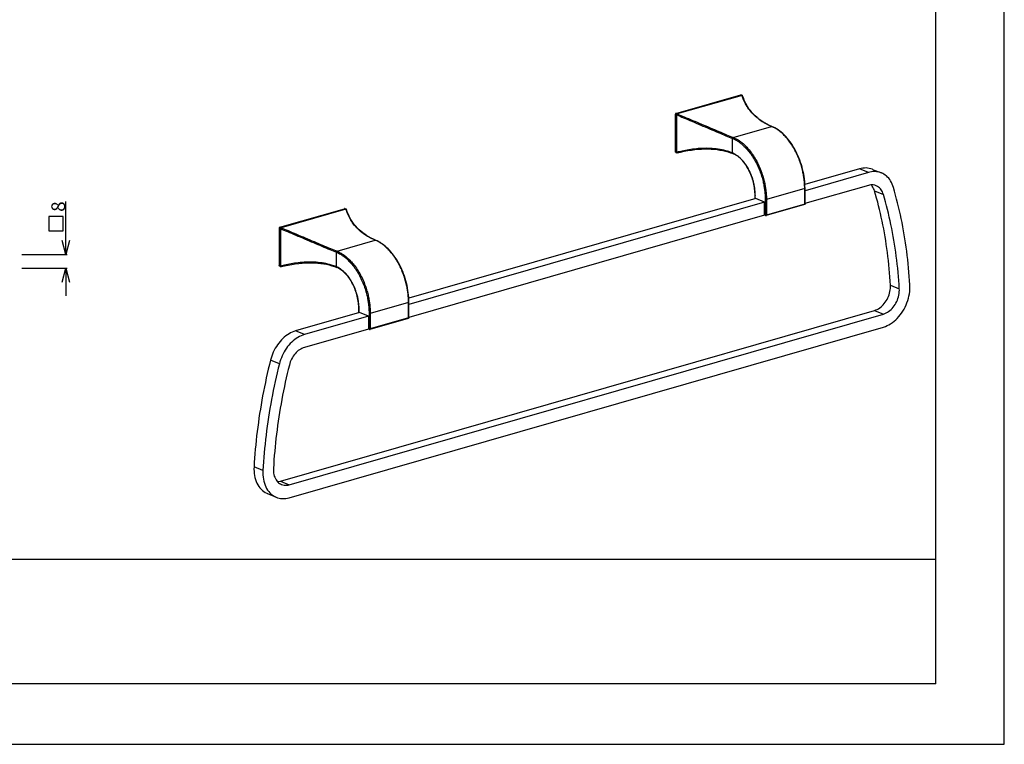
# Model space of a CAD drawing. Units: millimetres. Extents: x 0 to 297, y 0 to 210.
# Drawn here: x 154 to 297, y 0 to 105 of the extents above; entities that cross this region are included whole.
import ezdxf

# ---------------------------------------------------------------- set-up
doc = ezdxf.new("R2010")
doc.units = ezdxf.units.MM
doc.styles.get("Standard").update_dxf_attribs({"font": 'romans.shx', "bigfont": 'bigfont.shx'})
doc.dimstyles.new('DIMSTYLE_4', dxfattribs={"dimtxt": 2, "dimasz": 2, "dimexe": 0.18, "dimexo": 0.0625, "dimgap": 0.09, "dimtad": 1, "dimlfac": 4, "dimdsep": 46, "dimtxsty": 'Standard', "dimblk": 'OPEN30', "dimcen": 0.09, "dimadec": 0, "dimazin": 0, "dimtp": 0.1, "dimtm": 0.1, "dimtfac": 1, "dimtofl": 0, "dimtmove": 0, "dimatfit": 3, "dimldrblk": '_FILLED', "dimfxl": 1, "dimtolj": 1, "dimarcsym": 0})

# ---------------------------------------------------------------- blocks, each defined once
blk = doc.blocks.new('_Open30')
at = {"color": 0, "linetype": 'ByBlock', "lineweight": -2}
for p, q in [((-1, 0.268), (0, 0)), ((0, 0), (-1, -0.268)), ((0, 0), (-1, 0))]:
    blk.add_line(p, q, dxfattribs=at)
blk = doc.blocks.new('*D13')
at = {"color": 0, "linetype": 'Continuous', "lineweight": -2}
for p, q in [((160.89, 72.99), (160.89, 78.67)), ((154.51, 70.99), (161.07, 70.99)), ((154.51, 68.99), (161.07, 68.99)), ((160.89, 66.99), (160.89, 64.99))]:
    blk.add_line(p, q, dxfattribs=at)
at = {"layer": 'Defpoints', "color": 0, "linetype": 'Continuous'}
for p in [(154.45, 70.99), (160.89, 70.99), (154.45, 68.99)]:
    blk.add_point(p, dxfattribs=at)
at = {"color": 0, "linetype": 'Continuous', "lineweight": -2, "xscale": 2, "yscale": 2, "zscale": 2}
for p, rotation in [((160.89, 70.99), 270), ((160.89, 68.99), 90)]:
    blk.add_blockref('_Open30', p, dxfattribs=dict(at, rotation=rotation))
at = {"color": 0, "linetype": 'Continuous', "insert": (159.8, 77.92), "char_height": 2, "attachment_point": 5, "rotation": 90}
blk.add_mtext('\\A1;8', dxfattribs=at)
blk = doc.blocks.new('_FILLED')
at = {"color": 0, "linetype": 'ByBlock'}
blk.add_solid([(0, 0), (-1, 0.175), (-1, -0.175)], dxfattribs=at)

msp = doc.modelspace()

# ---------------------------------------------------------------- linework, layer by layer
at = {"color": 7, "linetype": 'Continuous'}
for p, q in [((249.3841, 91.4108), (258.7681, 94.1039)), ((258.9633, 94.0357), (249.5793, 91.3426)), ((258.7769, 94.1061), (258.768, 94.1039)), ((258.8498, 94.0995), (259.0145, 94.0324)), ((258.9659, 94.0364), (258.9633, 94.0357)), ((249.2936, 91.2907), (249.2936, 85.8874)), ((249.4835, 91.1977), (249.4835, 85.7944)), ((249.5793, 91.3426), (249.5768, 91.3418)), ((249.3714, 85.7717), (249.5371, 85.7041)), ((257.3063, 85.7206), (257.634, 85.5954)), ((276.0011, 83.3859), (268.0845, 81.114)), ((277.2867, 82.8619), (268.1006, 80.2256)), ((277.8884, 83.3176), (279.1739, 82.7936)), ((277.2867, 80.9825), (268.095, 78.3446)), ((268.1006, 78.325), (268.1006, 80.5568)), ((260.9601, 79.0693), (210.6312, 64.6255)), ((262.2456, 78.5453), (210.6472, 63.7372)), ((260.8505, 79.0379), (260.8505, 79.5524)), ((262.2456, 78.5453), (260.9601, 79.0693)), ((262.2456, 76.6659), (262.2456, 78.5453)), ((191.9307, 74.9223), (201.3148, 77.6154)), ((201.51, 77.5472), (192.1259, 74.8541)), ((201.3235, 77.6176), (201.3147, 77.6154)), ((201.3964, 77.611), (201.5611, 77.5439)), ((201.5126, 77.5479), (201.51, 77.5472)), ((268.0101, 78.2049), (262.4562, 76.611)), ((262.2456, 76.6659), (210.6416, 61.8562)), ((262.3746, 76.6154), (262.2464, 76.6677)), ((191.8402, 74.8022), (191.8402, 69.3989)), ((192.0302, 74.7092), (192.0302, 69.306)), ((192.1259, 74.8541), (192.1235, 74.8533)), ((191.918, 69.2832), (192.0838, 69.2156)), ((199.8529, 69.2321), (200.1807, 69.1069)), ((192.0161, 38.1401), (278.1961, 62.8728)), ((203.3971, 62.5494), (203.3971, 63.064)), ((210.6472, 61.8366), (210.6472, 64.0683)), ((193.3017, 37.6161), (279.4816, 62.3488)), ((203.5067, 62.5809), (194.2111, 59.9131)), ((204.7923, 62.0569), (195.4966, 59.3891)), ((204.7923, 62.0569), (203.5067, 62.5809)), ((204.7923, 62.0569), (204.7923, 60.1775)), ((210.5567, 61.7164), (205.0029, 60.1225)), ((193.3017, 35.7367), (279.4816, 60.4694)), ((204.7923, 60.1775), (195.4966, 57.5097)), ((204.9212, 60.1269), (204.793, 60.1792)), ((190.1288, 36.329), (191.4144, 35.805))]:
    msp.add_line(p, q, dxfattribs=at)
at = {"color": 9, "linetype": 'Continuous'}
for p, q in [((249.4186, 91.4081), (258.8026, 94.1012)), ((258.8026, 94.1012), (258.9633, 94.0357)), ((258.8497, 94.0995), (258.8498, 94.0995)), ((249.5793, 91.3426), (249.4186, 91.4081)), ((249.3228, 85.8599), (249.3228, 91.2632)), ((249.4835, 91.1977), (249.3228, 91.2632)), ((257.6812, 87.9429), (263.235, 89.5368)), ((257.5855, 85.6836), (257.5855, 87.7979)), ((249.3228, 85.8599), (249.4835, 85.7944)), ((277.2867, 82.8619), (276.0011, 83.3859)), ((268.0559, 80.5241), (262.5021, 78.9302)), ((268.0559, 78.2923), (268.0559, 80.5241)), ((278.1813, 80.2047), (279.4669, 79.6807)), ((260.8797, 79.0463), (260.8797, 79.5249)), ((262.326, 78.9354), (262.326, 76.7037)), ((262.5021, 78.9302), (262.5021, 76.6984)), ((191.9652, 74.9196), (201.3493, 77.6127)), ((201.3493, 77.6127), (201.51, 77.5472)), ((201.3964, 77.6111), (201.3964, 77.611)), ((268.0559, 78.2923), (262.5021, 76.6984)), ((262.326, 76.7037), (262.2456, 76.7364)), ((262.4562, 76.611), (262.4563, 76.611)), ((191.8695, 69.3715), (191.8695, 74.7747)), ((192.0302, 74.7092), (191.8695, 74.7747)), ((192.1259, 74.8541), (191.9652, 74.9196)), ((200.2279, 71.4544), (205.7817, 73.0483)), ((200.1321, 69.1951), (200.1322, 71.3094)), ((191.8695, 69.3715), (192.0302, 69.306)), ((280.4888, 66.5426), (281.7744, 66.0186)), ((203.4264, 62.5578), (203.4264, 63.0365)), ((210.6026, 64.0356), (205.0488, 62.4417)), ((210.6026, 61.8038), (210.6026, 64.0356)), ((278.1961, 62.8728), (279.4816, 62.3488)), ((204.8727, 62.447), (204.8727, 60.2152)), ((205.0488, 62.4417), (205.0488, 60.2099)), ((210.6026, 61.8038), (205.0488, 60.2099)), ((204.8727, 60.2152), (204.7923, 60.2479)), ((205.0029, 60.1225), (205.0029, 60.1225)), ((195.4966, 59.3891), (194.2111, 59.9131)), ((191.863, 55.1337), (190.5774, 55.6577)), ((189.4804, 39.6598), (188.1948, 40.1838)), ((192.0161, 38.1401), (193.3017, 37.6161))]:
    msp.add_line(p, q, dxfattribs=at)
at = {"color": 7, "linetype": 'Continuous'}
for points in [[(258.8498, 94.0995), (258.8384, 94.1035), (258.8265, 94.1065), (258.8142, 94.1082), (258.8017, 94.1088), (258.7892, 94.108), (258.7769, 94.1061)], [(263.2822, 89.5351), (262.9643, 89.6719), (262.6285, 89.8332), (262.3049, 90.0069), (261.9941, 90.1926), (261.6961, 90.3901), (261.4104, 90.5999), (261.1373, 90.8218), (260.8773, 91.0555), (260.6304, 91.3012), (260.3968, 91.5587), (260.1771, 91.8276), (259.9713, 92.1078), (259.7799, 92.3992), (259.6032, 92.7012), (259.4413, 93.0139), (259.2946, 93.3368), (259.1634, 93.6696), (259.0556, 93.9874)], [(249.3842, 91.4108), (249.3706, 91.4061), (249.3588, 91.4004), (249.3475, 91.3935), (249.3371, 91.3855), (249.3275, 91.3763), (249.3189, 91.3661), (249.3114, 91.355), (249.3051, 91.3432), (249.3001, 91.3306), (249.2965, 91.3176)], [(249.2965, 91.3176), (249.2943, 91.3042), (249.2936, 91.2907)], [(268.1006, 80.5568), (268.0951, 80.893), (268.0788, 81.2328), (268.0517, 81.5754), (268.0138, 81.9199), (267.9653, 82.2657), (267.9062, 82.612), (267.8366, 82.9579), (267.7569, 83.3028), (267.6671, 83.6458), (267.5674, 83.9863), (267.458, 84.3234), (267.3392, 84.6564), (267.2113, 84.9846), (267.0745, 85.3073), (266.9292, 85.6237), (266.7756, 85.9331), (266.614, 86.2349), (266.4449, 86.5284), (266.2686, 86.8129), (266.0854, 87.0877), (265.8958, 87.3523), (265.7002, 87.6061), (265.499, 87.8485), (265.2926, 88.0789), (265.0815, 88.2968), (264.8662, 88.5018), (264.6471, 88.6932), (264.4247, 88.8706), (264.1996, 89.0337), (263.9723, 89.182), (263.7433, 89.3152), (263.5131, 89.433), (263.2822, 89.5351)], [(249.3714, 85.7717), (249.3569, 85.7787), (249.3432, 85.7876), (249.3307, 85.7985), (249.3197, 85.811), (249.3103, 85.8249), (249.3028, 85.8401), (249.2974, 85.8565), (249.2943, 85.8736), (249.2936, 85.8874)], [(249.57, 85.7018), (250.0607, 85.8175), (250.5928, 85.93), (251.1152, 86.0264), (251.6269, 86.1068), (252.128, 86.1713), (252.6192, 86.2198), (253.0999, 86.2525), (253.5697, 86.2694), (254.0292, 86.2706), (254.478, 86.2561), (254.9155, 86.2259), (255.3423, 86.1802), (255.758, 86.119), (256.1621, 86.0424), (256.555, 85.9504), (256.9367, 85.843), (257.3063, 85.7206)], [(260.8505, 79.5524), (260.8468, 79.7788), (260.8358, 80.0079), (260.8176, 80.239), (260.792, 80.4716), (260.7593, 80.7053), (260.7194, 80.9395), (260.6724, 81.1735), (260.6185, 81.407), (260.5578, 81.6393), (260.4904, 81.8699), (260.4164, 82.0982), (260.3361, 82.3237), (260.2496, 82.5459), (260.1572, 82.7642), (260.059, 82.9782), (259.9554, 83.1873), (259.8465, 83.3911), (259.7326, 83.5891), (259.614, 83.7807), (259.491, 83.9657), (259.3638, 84.1435), (259.2329, 84.3138), (259.0984, 84.4761), (258.9608, 84.6302), (258.8203, 84.7756), (258.6774, 84.912), (258.5322, 85.0393), (258.3852, 85.157), (258.2367, 85.265), (258.087, 85.363), (257.9364, 85.4509), (257.7853, 85.5284), (257.634, 85.5954)], [(201.3964, 77.611), (201.385, 77.6151), (201.3731, 77.618), (201.3609, 77.6197), (201.3484, 77.6203), (201.3358, 77.6196), (201.3235, 77.6176)], [(205.8289, 73.0466), (205.5109, 73.1834), (205.1752, 73.3448), (204.8516, 73.5185), (204.5408, 73.7041), (204.2428, 73.9016), (203.9571, 74.1114), (203.684, 74.3333), (203.424, 74.567), (203.1771, 74.8127), (202.9435, 75.0702), (202.7238, 75.3391), (202.518, 75.6194), (202.3266, 75.9107), (202.1498, 76.2127), (201.9879, 76.5254), (201.8412, 76.8483), (201.7101, 77.1811), (201.6023, 77.4989)], [(268.0629, 78.2356), (268.0501, 78.2247), (268.036, 78.2156), (268.0209, 78.2085), (268.01, 78.2049)], [(268.1006, 78.325), (268.0995, 78.3086), (268.0962, 78.2924), (268.0908, 78.2767), (268.0834, 78.2618), (268.074, 78.248), (268.0629, 78.2356)], [(262.3746, 76.6154), (262.3846, 76.6118), (262.4005, 76.608), (262.4167, 76.6062), (262.4332, 76.6067), (262.4495, 76.6093), (262.4563, 76.611)], [(191.8432, 74.8291), (191.841, 74.8157), (191.8402, 74.8022)], [(191.9309, 74.9224), (191.9173, 74.9176), (191.9054, 74.9119), (191.8942, 74.905), (191.8838, 74.897), (191.8742, 74.8878), (191.8656, 74.8776), (191.8581, 74.8666), (191.8518, 74.8547), (191.8468, 74.8422), (191.8432, 74.8291)], [(210.6472, 64.0683), (210.6418, 64.4046), (210.6255, 64.7443), (210.5984, 65.0869), (210.5605, 65.4314), (210.5119, 65.7772), (210.4528, 66.1235), (210.3833, 66.4694), (210.3036, 66.8143), (210.2137, 67.1574), (210.114, 67.4978), (210.0047, 67.8349), (209.8859, 68.168), (209.758, 68.4962), (209.6212, 68.8188), (209.4759, 69.1352), (209.3222, 69.4447), (209.1607, 69.7464), (208.9916, 70.0399), (208.8153, 70.3244), (208.6321, 70.5992), (208.4425, 70.8639), (208.2469, 71.1177), (208.0457, 71.3601), (207.8393, 71.5905), (207.6282, 71.8084), (207.4129, 72.0133), (207.1938, 72.2047), (206.9714, 72.3822), (206.7462, 72.5453), (206.5189, 72.6936), (206.2899, 72.8267), (206.0598, 72.9445), (205.8289, 73.0466)], [(191.918, 69.2832), (191.9036, 69.2902), (191.8899, 69.2992), (191.8774, 69.31), (191.8663, 69.3225), (191.857, 69.3364), (191.8495, 69.3517), (191.8441, 69.3681), (191.841, 69.3851), (191.8402, 69.3989)], [(192.1167, 69.2133), (192.6074, 69.329), (193.1395, 69.4415), (193.6619, 69.538), (194.1736, 69.6184), (194.6747, 69.6828), (195.1658, 69.7314), (195.6465, 69.7641), (196.1164, 69.781), (196.5759, 69.7821), (197.0246, 69.7676), (197.4622, 69.7375), (197.889, 69.6917), (198.3047, 69.6305), (198.7088, 69.5539), (199.1017, 69.4619), (199.4834, 69.3546), (199.8529, 69.2321)], [(203.3971, 63.064), (203.3935, 63.2904), (203.3825, 63.5194), (203.3642, 63.7505), (203.3387, 63.9832), (203.3059, 64.2169), (203.2661, 64.451), (203.2191, 64.6851), (203.1652, 64.9185), (203.1045, 65.1508), (203.037, 65.3814), (202.9631, 65.6097), (202.8828, 65.8352), (202.7963, 66.0574), (202.7039, 66.2757), (202.6057, 66.4897), (202.5021, 66.6988), (202.3931, 66.9026), (202.2792, 67.1006), (202.1606, 67.2923), (202.0376, 67.4772), (201.9105, 67.655), (201.7795, 67.8253), (201.6451, 67.9876), (201.5074, 68.1417), (201.367, 68.2871), (201.224, 68.4236), (201.0789, 68.5508), (200.9319, 68.6685), (200.7834, 68.7765), (200.6337, 68.8745), (200.4831, 68.9624), (200.3319, 69.0399), (200.1807, 69.1069)], [(210.6096, 61.7471), (210.5968, 61.7362), (210.5827, 61.7272), (210.5676, 61.7201), (210.5567, 61.7164)], [(210.6472, 61.8366), (210.6462, 61.8201), (210.6429, 61.8039), (210.6375, 61.7882), (210.6301, 61.7733), (210.6207, 61.7595), (210.6096, 61.7471)], [(204.9213, 60.1269), (204.9313, 60.1233), (204.9471, 60.1195), (204.9634, 60.1178), (204.9799, 60.1182), (204.9962, 60.1208), (205.0029, 60.1225)]]:
    msp.add_lwpolyline(points, dxfattribs=at)
at = {"color": 2, "linetype": 'Continuous'}
msp.add_lwpolyline([(160.4981, 74.3901), (160.4981, 76.4734), (158.4148, 76.4734), (158.4148, 74.3901), (160.4981, 74.3901)], dxfattribs=at)
at = {"color": 9, "linetype": 'Continuous'}
for points, start_tangent, end_tangent in [([(258.7682, 94.1039), (258.7723, 94.1049), (258.8026, 94.1012)], (0.95848571, 0.28514056), (0.92602882, -0.37745281)), ([(258.8026, 94.1012), (258.8185, 94.1042), (258.8351, 94.1036), (258.8449, 94.1013)], (0.96119963, 0.2758537), (0.95331188, -0.30198753)), ([(258.8449, 94.1013), (258.8497, 94.0995)], (0.95331188, -0.30198753), (0.9263799, -0.37659034)), ([(258.9714, 94.0188), (258.9659, 94.0364)], (-0.3011689, 0.95357081), (-0.29877913, 0.95432229)), ([(258.9883, 93.9662), (258.9714, 94.0188)], (-0.30835092, 0.95127268), (-0.30116889, 0.95357081)), ([(263.235, 89.5368), (262.3394, 89.9625), (261.4821, 90.5089), (260.7238, 91.1524), (260.0855, 91.8706), (259.5726, 92.6408), (259.1994, 93.3973), (258.9883, 93.9662)], (-0.92602585, 0.37746009), (-0.30835092, 0.95127268)), ([(249.3508, 91.3541), (249.3607, 91.3677), (249.3782, 91.3856), (249.3978, 91.3994), (249.4116, 91.4058)], (0.55033755, 0.83494227), (0.93580516, 0.35251767)), ([(249.3842, 91.4108), (249.3883, 91.4118), (249.4186, 91.4081)], (0.95917594, 0.28281005), (0.92602882, -0.37745281)), ([(249.4116, 91.4058), (249.4186, 91.4081)], (0.93580516, 0.35251767), (0.96119964, 0.2758537)), ([(249.2939, 91.2907), (249.2996, 91.2775), (249.3228, 91.2632)], (0.08174775, -0.99665305), (0.92602882, -0.37745281)), ([(249.3228, 91.2632), (249.324, 91.282), (249.328, 91.3029), (249.3354, 91.325), (249.3463, 91.347), (249.3508, 91.3541)], (0, 1), (0.55033755, 0.83494227)), ([(249.4848, 91.2096), (250.4801, 90.7919), (251.6914, 90.2791), (252.9814, 89.7303), (254.2586, 89.1873), (255.4925, 88.6659), (256.6327, 88.1897), (257.5855, 87.7979)], (0.92282397, -0.3852219), (0.92602662, -0.37745821)), ([(249.5768, 91.3418), (250.5777, 90.9245), (251.792, 90.4135), (253.0823, 89.8675), (254.3588, 89.3272), (255.5914, 88.8082), (256.7299, 88.3338), (257.6812, 87.9429)], (0.92374253, -0.38301402), (0.92602952, -0.37745109)), ([(263.235, 89.5368), (263.2717, 89.5383), (263.2822, 89.535)], (0.96119963, 0.2758537), (0.9243063, -0.3816515)), ([(263.2758, 89.5199), (263.235, 89.5368)], (-0.92199188, 0.38720921), (-0.92602831, 0.37745406)), ([(263.3321, 89.4958), (263.2758, 89.5199)], (-0.9163129, 0.40046306), (-0.92199188, 0.38720921)), ([(268.0559, 80.5241), (268.0467, 80.9625), (268.0169, 81.4351), (267.9606, 81.9572), (267.8691, 82.5429), (267.7299, 83.2045), (267.5266, 83.9506), (267.2393, 84.7814), (266.8613, 85.655), (266.4095, 86.4991), (265.9174, 87.2517), (265.4295, 87.8698), (264.9762, 88.3513), (264.5629, 88.7229), (264.1881, 89.0092), (263.847, 89.2303), (263.5322, 89.4022), (263.3321, 89.4958)], (0, 1), (-0.9163129, 0.40046306)), ([(257.6812, 87.9429), (257.6446, 87.9234), (257.6135, 87.889), (257.5927, 87.845), (257.5854, 87.7979)], (-0.96119963, -0.2758537), (0, -1)), ([(257.5855, 87.7979), (257.8776, 87.6657), (258.1871, 87.4966), (258.5226, 87.2792), (258.8912, 86.9977), (259.2976, 86.6323), (259.7433, 86.1588), (260.2231, 85.551), (260.707, 84.811), (261.1513, 83.9809), (261.523, 83.1219), (261.8055, 82.3048), (262.0055, 81.5712), (262.1423, 80.9206), (262.2323, 80.3447), (262.2876, 79.8313), (262.317, 79.3665), (262.326, 78.9354)], (0.92602882, -0.37745281), (0, -1)), ([(257.6812, 87.9429), (257.9784, 87.8083), (258.2931, 87.6364), (258.6343, 87.4153), (259.0091, 87.129), (259.4224, 86.7574), (259.8756, 86.2759), (260.3636, 85.6578), (260.8557, 84.9053), (261.3075, 84.0611), (261.6855, 83.1876), (261.9728, 82.3567), (262.1761, 81.6106), (262.3153, 80.949), (262.4068, 80.3633), (262.4631, 79.8412), (262.4929, 79.3686), (262.5021, 78.9302)], (0.9260283, -0.37745409), (0, -1)), ([(249.2939, 85.8874), (249.2996, 85.8743), (249.3228, 85.8599)], (0.0833851, -0.9965174), (0.92602882, -0.37745281)), ([(249.3714, 85.7717), (249.3696, 85.7724), (249.3544, 85.7818), (249.3412, 85.7959), (249.3312, 85.8142), (249.3249, 85.836), (249.3228, 85.8599)], (-0.92615185, 0.37715083), (0, 1)), ([(257.5855, 85.6836), (256.8679, 85.9377), (255.8166, 86.1894), (254.6418, 86.3332), (253.4759, 86.3585), (252.3396, 86.2888), (251.2573, 86.1476), (250.2846, 85.9655), (249.4851, 85.7806)], (-0.92603082, 0.3774479), (-0.97013987, -0.24254615)), ([(257.634, 85.5954), (257.6135, 85.6086), (257.5927, 85.6408), (257.5854, 85.6836)], (-0.9243063, 0.38165149), (0, 1)), ([(257.6682, 85.6484), (257.5855, 85.6836)], (-0.91384096, 0.40607228), (-0.92602882, 0.37745281)), ([(260.8797, 79.5249), (260.8694, 79.9097), (260.833, 80.352), (260.7612, 80.8537), (260.6431, 81.4136), (260.4672, 82.0265), (260.2232, 82.6776), (259.914, 83.3252), (259.5571, 83.9222), (259.1798, 84.4321), (258.8099, 84.8395), (258.4602, 85.1542), (258.1374, 85.3906), (257.8453, 85.5627), (257.6682, 85.6484)], (0, 1), (-0.91384096, 0.40607228)), ([(268.0559, 80.5241), (268.0865, 80.5371), (268.1001, 80.5531), (268.1002, 80.5568)], (0.96119963, 0.2758537), (-0.08083551, 0.99672746)), ([(260.8508, 79.5525), (260.8563, 79.5396), (260.8797, 79.5249)], (0.08083551, -0.99672746), (0.92602882, -0.37745281)), ([(262.5021, 78.9302), (262.4593, 78.9221), (262.4109, 78.9203), (262.364, 78.925), (262.326, 78.9354)], (-0.96119963, -0.2758537), (-0.92602882, 0.37745281)), ([(201.3148, 77.6154), (201.319, 77.6164), (201.3493, 77.6127)], (0.95848571, 0.28514056), (0.92602882, -0.37745281)), ([(201.3493, 77.6127), (201.3652, 77.6157), (201.3818, 77.6151), (201.3916, 77.6128)], (0.96119963, 0.2758537), (0.95331188, -0.30198753)), ([(201.3916, 77.6128), (201.3964, 77.6111)], (0.95331188, -0.30198753), (0.9263799, -0.37659034)), ([(201.5181, 77.5304), (201.5126, 77.5479)], (-0.3011689, 0.95357081), (-0.29877913, 0.95432229)), ([(201.5349, 77.4777), (201.5181, 77.5304)], (-0.30835092, 0.95127268), (-0.30116889, 0.95357081)), ([(205.7817, 73.0483), (204.886, 73.474), (204.0288, 74.0204), (203.2704, 74.6639), (202.6322, 75.3822), (202.1193, 76.1523), (201.7461, 76.9089), (201.5349, 77.4777)], (-0.92602585, 0.37746009), (-0.30835092, 0.95127268)), ([(268.01, 78.2049), (268.0326, 78.2191), (268.05, 78.2504), (268.0559, 78.2923)], (0.95856442, 0.28487586), (0, 1)), ([(268.1006, 78.325), (268.1005, 78.3235), (268.0969, 78.3148), (268.0881, 78.3064), (268.0742, 78.2988), (268.0559, 78.2923)], (0.01073807, -0.99994235), (-0.96119963, -0.2758537)), ([(262.3746, 76.6154), (262.3538, 76.6289), (262.3331, 76.6614), (262.326, 76.7037)], (-0.92425396, 0.38177823), (0, 1)), ([(262.5021, 76.6984), (262.486, 76.6945), (262.4665, 76.6912), (262.4441, 76.6891), (262.4195, 76.6884), (262.3939, 76.6895), (262.3688, 76.6924), (262.3457, 76.6972), (262.326, 76.7037)], (-0.96119963, -0.2758537), (-0.92602882, 0.37745281)), ([(262.4563, 76.611), (262.4788, 76.6252), (262.4962, 76.6565), (262.5021, 76.6984)], (0.95832675, 0.28567437), (0, 1)), ([(191.8405, 74.8022), (191.8462, 74.7891), (191.8695, 74.7747)], (0.08174775, -0.99665305), (0.92602882, -0.37745281)), ([(191.8695, 74.7747), (191.8707, 74.7935), (191.8747, 74.8144), (191.882, 74.8365), (191.893, 74.8585), (191.8974, 74.8657)], (0, 1), (0.55033755, 0.83494227)), ([(191.8974, 74.8657), (191.9074, 74.8792), (191.9249, 74.8971), (191.9445, 74.9109), (191.9583, 74.9173)], (0.55033755, 0.83494227), (0.93580516, 0.35251767)), ([(191.9309, 74.9223), (191.9349, 74.9233), (191.9652, 74.9196)], (0.95917594, 0.28281005), (0.92602882, -0.37745281)), ([(191.9583, 74.9173), (191.9652, 74.9196)], (0.93580516, 0.35251767), (0.96119964, 0.2758537)), ([(192.0315, 74.7212), (193.0268, 74.3035), (194.2381, 73.7906), (195.528, 73.2419), (196.8053, 72.6988), (198.0392, 72.1775), (199.1794, 71.7012), (200.1322, 71.3094)], (0.92282397, -0.3852219), (0.92602662, -0.37745821)), ([(192.1235, 74.8533), (193.1244, 74.436), (194.3387, 73.925), (195.629, 73.379), (196.9055, 72.8387), (198.138, 72.3197), (199.2766, 71.8453), (200.2279, 71.4544)], (0.92374253, -0.38301402), (0.92602952, -0.37745109)), ([(205.7817, 73.0483), (205.8183, 73.0499), (205.8288, 73.0465)], (0.96119963, 0.2758537), (0.9243063, -0.3816515)), ([(205.8225, 73.0314), (205.7817, 73.0483)], (-0.92199188, 0.38720921), (-0.92602831, 0.37745406)), ([(205.8787, 73.0073), (205.8225, 73.0314)], (-0.9163129, 0.40046306), (-0.92199188, 0.38720921)), ([(210.6026, 64.0356), (210.5934, 64.474), (210.5636, 64.9466), (210.5073, 65.4687), (210.4158, 66.0544), (210.2766, 66.716), (210.0732, 67.4621), (209.786, 68.293), (209.4079, 69.1665), (208.9562, 70.0107), (208.4641, 70.7633), (207.9761, 71.3813), (207.5229, 71.8628), (207.1096, 72.2344), (206.7348, 72.5207), (206.3936, 72.7419), (206.0789, 72.9138), (205.8787, 73.0073)], (0, 1), (-0.9163129, 0.40046306)), ([(200.2279, 71.4544), (200.1912, 71.435), (200.1602, 71.4006), (200.1394, 71.3565), (200.1321, 71.3095)], (-0.96119963, -0.2758537), (0, -1)), ([(200.2279, 71.4544), (200.5251, 71.3199), (200.8398, 71.148), (201.181, 70.9268), (201.5558, 70.6405), (201.9691, 70.2689), (202.4223, 69.7875), (202.9102, 69.1694), (203.4024, 68.4168), (203.8541, 67.5727), (204.2322, 66.6991), (204.5194, 65.8682), (204.7228, 65.1221), (204.862, 64.4605), (204.9535, 63.8748), (205.0097, 63.3527), (205.0396, 62.8801), (205.0488, 62.4417)], (0.9260283, -0.37745409), (0, -1)), ([(200.1322, 71.3094), (200.4243, 71.1772), (200.7338, 71.0082), (201.0693, 70.7907), (201.4378, 70.5092), (201.8443, 70.1438), (202.2899, 69.6704), (202.7697, 69.0626), (203.2537, 68.3225), (203.6979, 67.4924), (204.0697, 66.6334), (204.3521, 65.8164), (204.5521, 65.0827), (204.689, 64.4321), (204.779, 63.8562), (204.8343, 63.3428), (204.8636, 62.8781), (204.8727, 62.447)], (0.92602882, -0.37745281), (0, -1)), ([(191.8405, 69.3989), (191.8462, 69.3858), (191.8695, 69.3715)], (0.0833851, -0.9965174), (0.92602882, -0.37745281)), ([(191.918, 69.2832), (191.9163, 69.2839), (191.901, 69.2934), (191.8879, 69.3074), (191.8779, 69.3258), (191.8716, 69.3475), (191.8695, 69.3715)], (-0.92615185, 0.37715083), (0, 1)), ([(200.1321, 69.1951), (199.4146, 69.4492), (198.3633, 69.7009), (197.1884, 69.8447), (196.0226, 69.87), (194.8862, 69.8003), (193.804, 69.6591), (192.8313, 69.4771), (192.0318, 69.2922)], (-0.92603082, 0.3774479), (-0.97013987, -0.24254615)), ([(200.1807, 69.1069), (200.1602, 69.1201), (200.1394, 69.1523), (200.1321, 69.1952)], (-0.9243063, 0.38165149), (0, 1)), ([(200.2149, 69.1599), (200.1321, 69.1951)], (-0.91384096, 0.40607228), (-0.92602882, 0.37745281)), ([(203.4264, 63.0365), (203.4161, 63.4212), (203.3797, 63.8635), (203.3078, 64.3652), (203.1898, 64.9251), (203.0139, 65.538), (202.7698, 66.1892), (202.4607, 66.8368), (202.1037, 67.4337), (201.7265, 67.9437), (201.3566, 68.351), (201.0068, 68.6657), (200.6841, 68.9021), (200.392, 69.0742), (200.2149, 69.1599)], (0, 1), (-0.91384096, 0.40607228)), ([(203.3975, 63.064), (203.4029, 63.0511), (203.4264, 63.0365)], (0.08083551, -0.99672746), (0.92602882, -0.37745281)), ([(210.6026, 64.0356), (210.6331, 64.0486), (210.6468, 64.0646), (210.6469, 64.0683)], (0.96119963, 0.2758537), (-0.08083551, 0.99672746)), ([(205.0488, 62.4417), (205.006, 62.4337), (204.9575, 62.4319), (204.9107, 62.4365), (204.8727, 62.447)], (-0.96119963, -0.2758537), (-0.92602882, 0.37745281)), ([(210.5567, 61.7164), (210.5793, 61.7306), (210.5967, 61.7619), (210.6026, 61.8038)], (0.95856442, 0.28487586), (0, 1)), ([(210.6472, 61.8366), (210.6472, 61.835), (210.6436, 61.8263), (210.6347, 61.8179), (210.6208, 61.8103), (210.6026, 61.8038)], (0.01073807, -0.99994235), (-0.96119963, -0.2758537)), ([(204.9213, 60.127), (204.9004, 60.1404), (204.8797, 60.1729), (204.8727, 60.2152)], (-0.92425396, 0.38177823), (0, 1)), ([(205.0488, 60.2099), (205.0327, 60.206), (205.0132, 60.2028), (204.9908, 60.2006), (204.9662, 60.1999), (204.9406, 60.201), (204.9154, 60.204), (204.8923, 60.2088), (204.8727, 60.2152)], (-0.96119963, -0.2758537), (-0.92602882, 0.37745281)), ([(205.0029, 60.1226), (205.0255, 60.1367), (205.0428, 60.1681), (205.0488, 60.2099)], (0.95832675, 0.28567437), (0, 1))]:
    msp.add_spline(points, degree=3, dxfattribs=dict(at, start_tangent=start_tangent, end_tangent=end_tangent))
at = {"color": 7, "linetype": 'Continuous'}
for points, start_tangent, end_tangent in [([(259.0144, 94.0324), (259.0135, 94.0328), (258.989, 94.0381), (258.9659, 94.0364)], (-0.92594197, 0.37766581), (-0.97824153, -0.20746929)), ([(259.0556, 93.9874), (259.0535, 93.9934), (259.0362, 94.0186), (259.0144, 94.0324)], (-0.29873749, 0.95433532), (-0.92594197, 0.37766581)), ([(249.4848, 91.2096), (249.4838, 91.2037), (249.4835, 91.1977)], (-0.21340404, -0.97696403), (0, -1)), ([(249.5768, 91.3418), (249.5608, 91.3336), (249.5439, 91.3202), (249.5266, 91.3009), (249.5101, 91.2757), (249.4952, 91.2443), (249.4848, 91.2096)], (-0.93696944, -0.34941132), (-0.21340405, -0.97696403)), ([(249.4835, 85.7944), (249.4839, 85.7876), (249.4851, 85.7806)], (0, -1), (0.2246273, -0.97444475)), ([(249.4851, 85.7806), (249.4958, 85.7487), (249.5117, 85.7233), (249.5308, 85.7072), (249.5374, 85.704)], (0.2246273, -0.97444475), (0.92718276, -0.37460931)), ([(249.5374, 85.704), (249.552, 85.7004), (249.5701, 85.7018)], (0.92718276, -0.37460931), (0.97101476, 0.23901951)), ([(277.8879, 83.3178), (277.8361, 83.3383), (276.948, 83.5118), (276.0011, 83.3859)], (-0.92583738, 0.37792214), (-0.96119963, -0.2758537)), ([(279.1735, 82.7938), (279.1217, 82.8143), (278.2336, 82.9878), (277.2867, 82.8619)], (-0.92583738, 0.37792214), (-0.96119963, -0.2758537)), ([(280.9203, 80.6921), (280.5081, 81.6296), (279.8959, 82.352), (279.1735, 82.7938)], (-0.28270914, 0.95920568), (-0.92583738, 0.37792214)), ([(278.4196, 80.9408), (277.9927, 81.0488), (277.2867, 80.9825)], (-0.92645939, 0.37639473), (-0.96119963, -0.2758537)), ([(278.1813, 80.2047), (277.8526, 80.8888), (277.7175, 81.0543)], (-0.28270914, 0.95920568), (-0.67612375, 0.73678808)), ([(280.4888, 66.5426), (280.0496, 71.2654), (279.2786, 75.8303), (278.1813, 80.2047)], (-0.05669059, 0.9983918), (-0.28270914, 0.95920568)), ([(279.4669, 79.6807), (279.1382, 80.3648), (278.6304, 80.8361), (278.4196, 80.9408)], (-0.28270914, 0.95920568), (-0.92645939, 0.37639473)), ([(283.3029, 66.5858), (282.8494, 71.4622), (282.0534, 76.1755), (280.9203, 80.6921)], (-0.05669059, 0.9983918), (-0.28270914, 0.95920568)), ([(281.7744, 66.0186), (281.3352, 70.7414), (280.5642, 75.3063), (279.4669, 79.6807)], (-0.05669059, 0.9983918), (-0.28270914, 0.95920568)), ([(201.5611, 77.5439), (201.5602, 77.5443), (201.5357, 77.5496), (201.5126, 77.5479)], (-0.92594197, 0.37766581), (-0.97824153, -0.20746929)), ([(201.6023, 77.499), (201.6001, 77.5049), (201.5829, 77.5301), (201.5611, 77.5439)], (-0.29873749, 0.95433532), (-0.92594197, 0.37766581)), ([(192.0315, 74.7212), (192.0305, 74.7152), (192.0302, 74.7092)], (-0.21340404, -0.97696403), (0, -1)), ([(192.1235, 74.8533), (192.1074, 74.8451), (192.0906, 74.8317), (192.0733, 74.8124), (192.0567, 74.7873), (192.0419, 74.7558), (192.0315, 74.7212)], (-0.93696944, -0.34941132), (-0.21340405, -0.97696403)), ([(192.0302, 69.306), (192.0306, 69.2991), (192.0318, 69.2922)], (0, -1), (0.2246273, -0.97444475)), ([(192.0318, 69.2922), (192.0425, 69.2602), (192.0584, 69.2349), (192.0774, 69.2187), (192.0841, 69.2155)], (0.2246273, -0.97444475), (0.92718276, -0.37460931)), ([(192.0841, 69.2155), (192.0986, 69.2119), (192.1167, 69.2133)], (0.92718276, -0.37460931), (0.97101476, 0.23901951)), ([(278.1961, 62.8728), (278.9361, 63.2353), (279.5973, 63.8595), (280.1092, 64.6789), (280.4173, 65.6062), (280.4888, 66.5426)], (0.96119963, 0.2758537), (-0.05669059, 0.9983918)), ([(279.4816, 60.4694), (280.5151, 60.9403), (281.4719, 61.7247), (282.2811, 62.7645), (282.8826, 63.9827), (283.2318, 65.2887), (283.3029, 66.5858)], (0.96119963, 0.2758537), (-0.05669059, 0.9983918)), ([(279.4816, 62.3488), (280.2217, 62.7113), (280.8828, 63.3355), (281.3948, 64.1549), (281.7029, 65.0822), (281.7744, 66.0186)], (0.96119963, 0.2758537), (-0.05669059, 0.9983918)), ([(194.2111, 59.9131), (193.2642, 59.4955), (192.376, 58.8122), (191.6019, 57.9055), (190.9896, 56.8318), (190.5774, 55.6577)], (-0.96119963, -0.2758537), (-0.24443981, -0.96966447)), ([(195.4966, 59.3891), (194.5497, 58.9715), (193.6616, 58.2882), (192.8874, 57.3815), (192.2752, 56.3078), (191.863, 55.1337)], (-0.96119963, -0.2758537), (-0.24443981, -0.96966447)), ([(195.4966, 57.5097), (194.7906, 57.1708), (194.1529, 56.592), (193.6451, 55.8293), (193.3164, 54.9564)], (-0.96119963, -0.2758537), (-0.24443981, -0.96966447)), ([(190.5774, 55.6577), (189.4444, 50.4907), (188.6483, 45.3204), (188.1948, 40.1838)], (-0.24443981, -0.96966447), (-0.05490676, -0.99849149)), ([(191.863, 55.1337), (190.7299, 49.9667), (189.9339, 44.7964), (189.4804, 39.6598)], (-0.24443981, -0.96966447), (-0.05490676, -0.99849149)), ([(193.3164, 54.9564), (192.2191, 49.9522), (191.4481, 44.9448), (191.0089, 39.9699)], (-0.24443981, -0.96966447), (-0.05490676, -0.99849149)), ([(188.1948, 40.1838), (188.2659, 38.9275), (188.6151, 37.8219), (189.2166, 36.949), (190.0258, 36.3736), (190.1279, 36.3294)], (-0.05490676, -0.99849149), (0.92625363, -0.37690081)), ([(189.4804, 39.6598), (189.5515, 38.4035), (189.9007, 37.2979), (190.5022, 36.425), (191.3114, 35.8496), (191.4135, 35.8054)], (-0.05490676, -0.99849149), (0.92625363, -0.37690081)), ([(191.0089, 39.9699), (191.0804, 39.0745), (191.3885, 38.3241), (191.9005, 37.7985), (192.1691, 37.6579)], (-0.05490676, -0.99849149), (0.92629464, -0.37679999)), ([(191.5886, 38.0667), (192.0161, 38.1401)], (0.99846537, 0.05537959), (0.96119963, 0.2758537)), ([(192.1691, 37.6579), (192.5616, 37.5538), (193.3017, 37.6161)], (0.92629464, -0.37679999), (0.96119963, 0.2758537)), ([(191.4135, 35.8054), (192.2682, 35.6144), (193.3017, 35.7367)], (0.92625363, -0.37690081), (0.96119963, 0.2758537))]:
    msp.add_spline(points, degree=3, dxfattribs=dict(at, start_tangent=start_tangent, end_tangent=end_tangent))
at = {"layer": 'Defpoints', "linetype": 'Continuous'}
for p, q in [((287.0824, 8.7767), (287.0824, 201.2233)), ((287.0824, 26.7767), (94.6359, 26.7767)), ((287.0824, 8.7767), (9.9176, 8.7767))]:
    msp.add_line(p, q, dxfattribs=at)
msp.add_lwpolyline([(0, 0), (297, 0), (297, 210), (0, 210)], close=True, dxfattribs=at)

# ---------------------------------------------------------------- dimensions: what is measured, and where the dimension line sits
at = {"color": 2, "linetype": 'Continuous'}
dim = msp.add_linear_dim(base=(160.8894, 70.9877), p1=(154.4518, 68.9877), p2=(154.4518, 70.9877), angle=90, dimstyle='DIMSTYLE_4', dxfattribs=at)
dim.commit()
dim.dimension.update_dxf_attribs({"geometry": '*D13', "text_midpoint": (160.8894, 77.917), "dimtype": 160})

doc.saveas('drawing.dxf')
